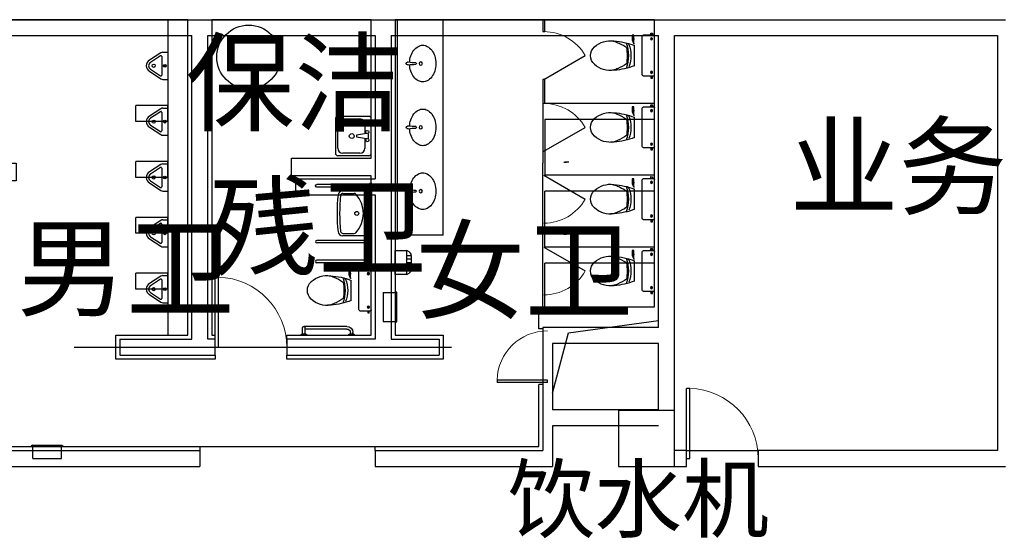
# Model space of a CAD drawing. Extents: x 18385 to 1125263, y 11211 to 358981.
# Drawn here: x 106919 to 110991, y 84062 to 86207 of the extents above; entities that cross this region are included whole.
import ezdxf
from ezdxf.enums import TextEntityAlignment as Align

# ---------------------------------------------------------------- set-up
doc = ezdxf.new("R2010")
doc.units = 0
doc.header["$LTSCALE"] = 1000
doc.layers.get('0').update_dxf_attribs({"linetype": 'CONTINUOUS'})
for name, color, linetype in [('29', 7, 'CONTINUOUS'), ('WALL', 9, 'CONTINUOUS'), ('Y', 2, 'CONTINUOUS'), ('立面', 53, 'CONTINUOUS')]:
    doc.layers.add(name, color=color, linetype=linetype)
doc.styles.add('DIM_FONT', font='SIMPLEX', dxfattribs={"width": 0.7, "bigfont": 'GBCBIG'})
doc.styles.get("Standard").update_dxf_attribs({"font": 'GBENOR', "bigfont": 'GBCBIG'})

# ---------------------------------------------------------------- blocks, each defined once
blk = doc.blocks.new('M_E31EAW')
at = {"color": 0, "linetype": 'ByBlock'}
for p, q in [((0, 215), (0, -215)), ((419, 245), (31, 245)), ((82, 26), (82, 153)), ((143, 215), (358, 215)), ((419, 153), (419, -153)), ((450, -215), (450, 215)), ((41, -31), (41, 31)), ((184, 10), (61, 31)), ((184, -10), (184, 10)), ((61, -31), (184, -10)), ((82, -153), (82, -26)), ((31, -245), (419, -245)), ((358, -215), (143, -215))]:
    blk.add_line(p, q, dxfattribs=at)
for centre, radius in [((51, 51), 20.5), ((245, 0), 30.7), ((51, -51), 20.5)]:
    blk.add_circle(centre, radius, dxfattribs=at)
for centre, radius, start, end in [((31, 215), 30.7, 90, 180), ((143, 153), 61.4, 90, 180), ((358, 153), 61.4, 0, 90), ((419, 215), 30.7, 0, 90), ((31, -215), 30.7, 180, 270), ((143, -153), 61.4, 180, 270), ((358, -153), 61.4, 270, 0), ((419, -215), 30.7, 270, 0)]:
    blk.add_arc(centre, radius, start, end, dxfattribs=at)
at = {"style": 'DIM_FONT', "width": 0.8, "flags": 9}
for tag in ['XSIZE', 'YSIZE']:
    blk.add_attdef(tag, (0, 0), '', height=0.5, dxfattribs=at)
blk = doc.blocks.new('wwww')
at = {"layer": '29', "color": 6, "linetype": 'Continuous'}
for p, q in [((-244, 0), (244, 0)), ((-282, -26), (-264, -26)), ((-282, -45), (-282, -26)), ((-264, -45), (-282, -45)), ((-264, -21), (-254, -21)), ((-264, -49), (-264, -21)), ((-254, -49), (-264, -49)), ((-254, -142), (-254, -10)), ((-193, -38), (-228, -38)), ((-210, -20), (-210, -51)), ((228, -38), (192, -38)), ((210, -20), (210, -52)), ((254, -10), (254, -142)), ((264, -21), (254, -22)), ((254, -50), (264, -50)), ((264, -50), (264, -21)), ((282, -26), (264, -26)), ((264, -45), (283, -45)), ((283, -45), (282, -26)), ((-239, -157), (239, -157)), ((-127, -252), (127, -252)), ((149, -252), (149, -259)), ((149, -259), (257, -259)), ((165, -267), (165, -259)), ((198, -281), (165, -267)), ((257, -281), (198, -281)), ((211, -259), (211, -252)), ((257, -259), (257, -281))]:
    blk.add_line(p, q, dxfattribs=at)
for centre in [(-210, -38), (210, -38)]:
    blk.add_circle(centre, 14, dxfattribs=at)
for centre, radius, start, end in [((-244, -10), 10, 89.9835, 179.9835), ((244, -10), 10, 359.9835, 89.9835), ((-239, -142), 15, 179.9835, 269.9835), ((239, -142), 15, 269.9835, 359.9835), ((680, -566), 866, 158.7221, 175.9361), ((480, -740), 700, 146.2265, 156.9414), ((0, -801), 473, 70.2283, 109.7885), ((0, -653), 358, 67.0572, 112.9311), ((-6, -1044), 700, 81.3983, 97.8558), ((96, -367), 15, 31.9289, 81.3983), ((-485, -729), 700, 21.795, 31.9289), ((-687, -567), 872, 3.6823, 21.1639), ((127, -351), 30, 14.8488, 67.0572), ((128, -351), 30, 14.8806, 67.0382), ((0, -551), 185, 152.2608, 179.8544), ((0, -551), 185, 6.9562, 26.5055), ((111, -552), 299, 170.9879, 222.2816), ((-111, -552), 298, 317.7805, 8.0014), ((0, -653), 148, 222.2816, 317.7805)]:
    blk.add_arc(centre, radius, start, end, dxfattribs=at)
blk = doc.blocks.new('A$C0508688F')
at = {"layer": 'Y', "color": 6}
for p, q in [((0, 672), (0, 600)), ((0, 672), (5, 672)), ((15, 662), (15, 610)), ((15, 652), (35, 652)), ((15, 620), (35, 620)), ((0, 600), (5, 600)), ((78, 577), (78, 52)), ((110, 577), (110, 36)), ((0, 72), (0, 0)), ((0, 72), (5, 72)), ((15, 62), (15, 10)), ((15, 52), (35, 52)), ((15, 52), (94, 52)), ((15, 20), (35, 20)), ((15, 20), (94, 20)), ((0, 0), (5, 0))]:
    blk.add_line(p, q, dxfattribs=at)
for centre, radius, start, end in [((5, 662), 10, 0, 90), ((35, 577), 75, 0, 90), ((35, 577), 43, 0, 90), ((5, 610), 10, 270, 0), ((5, 62), 10, 0, 90), ((5, 10), 10, 270, 0), ((94, 36), 16, 270, 90)]:
    blk.add_arc(centre, radius, start, end, dxfattribs=at)
blk = doc.blocks.new('A$C3A6B146A')
at = {"layer": 'Y', "color": 6}
for p, q in [((0, 916), (0, 866)), ((0, 916), (58, 916)), ((3, 916), (3, 866)), ((13, 900), (13, 232)), ((45, 900), (45, 232)), ((55, 916), (55, 866)), ((58, 916), (58, 866))]:
    blk.add_line(p, q, dxfattribs=at)
for centre, radius, start, end in [((1, 866), 1.5, 180, 0), ((29, 900), 16, 0, 180), ((56, 866), 1.5, 180, 0), ((29, 232), 16, 180, 0)]:
    blk.add_arc(centre, radius, start, end, dxfattribs=at)
blk = doc.blocks.new('A$C5A3857B7')
at = {"layer": 'Y', "color": 6}
for p, q in [((0, 72), (5, 72)), ((0, 0), (5, 0)), ((15, 62), (15, 10))]:
    blk.add_line(p, q, dxfattribs=at)
at = {"layer": 'Y', "color": 6, "ltscale": 20}
for p, q in [((15, 52), (684, 52)), ((15, 20), (684, 20))]:
    blk.add_line(p, q, dxfattribs=at)
at = {"layer": 'Y', "color": 6}
for centre, start, end in [((5, 62), 0, 90), ((5, 10), 270, 0)]:
    blk.add_arc(centre, 10, start, end, dxfattribs=at)
at = {"layer": 'Y', "color": 6, "ltscale": 20}
blk.add_arc((684, 36), 16, 270, 90, dxfattribs=at)
at = {"layer": '立面', "color": 6, "lineweight": -3}
blk.add_line((0, 72), (0, 0), dxfattribs=at)
blk = doc.blocks.new('_LV1')
for p, q in [((-280, 0), (280, 0)), ((-280, 0), (-280, -361)), ((280, 0), (280, -361)), ((-280, -29), (280, -29)), ((0, -29), (-90, -29)), ((-90, -29), (90, -29)), ((-251, -356), (-251, -214)), ((251, -356), (251, -215))]:
    blk.add_line(p, q)
for centre, radius in [((-139, -69), 15), ((0, -57), 8), ((139, -69), 15), ((1, -182), 24.9)]:
    blk.add_circle(centre, radius)
for centre, radius, start, end in [((0, -452), 354, 46.7581, 133.1543), ((-223, -214), 28, 133.1543, 180), ((223, -215), 28, 0, 46.7581), ((-224, -361), 56, 180, 263.481), ((-223, -356), 28, 180, 263.4984), ((223, -356), 28, 276.5122, 0), ((224, -361), 56, 276.519, 0), ((0, 1600), 2029, 263.481, 276.519), ((0, 1600), 1997, 263.4984, 276.5122)]:
    blk.add_arc(centre, radius, start, end)
blk = doc.blocks.new('A$C56E22320')
at = {"layer": '29', "color": 6, "linetype": 'Continuous'}
for p, q in [((20, 165), (380, 165)), ((20, 165), (20, 15)), ((380, 165), (380, 15)), ((0, 15), (400, 15)), ((0, 10), (0, 15)), ((15, 0), (0, 10)), ((15, 0), (385, 0)), ((385, 0), (400, 10)), ((400, 10), (400, 15))]:
    blk.add_line(p, q, dxfattribs=at)
blk = doc.blocks.new('A$C270268FC')
at = {"layer": '29', "color": 6, "linetype": 'Continuous'}
for p, q in [((0, 200), (300, 200)), ((0, 56), (0, 200)), ((300, 200), (300, 56)), ((0, 56), (16, 27)), ((0, 56), (300, 56)), ((60, 56), (60, 0)), ((105, 56), (105, 0)), ((150, 56), (150, 0)), ((195, 56), (195, 0)), ((240, 56), (240, 0)), ((284, 27), (300, 56)), ((240, 0), (60, 0))]:
    blk.add_line(p, q, dxfattribs=at)
for centre, start, end in [((60, 50), 207.9809, 270), ((240, 50), 270, 332.0191)]:
    blk.add_arc(centre, 50, start, end, dxfattribs=at)
blk = doc.blocks.new('_FZHK')
blk.add_lwpolyline([(-0.5, -0.5), (0.5, -0.5), (0.5, 0.5), (-0.5, 0.5)], close=True)
blk = doc.blocks.new('$DorLib2D$00000001')
for p, q in [((0.45, 0.975), (0.5, 0.975)), ((0.45, 0), (0.45, 0.975)), ((0.5, 0), (0.5, 0.975)), ((0.5, 0), (0.45, 0))]:
    blk.add_line(p, q)
at = {"lineweight": 13}
blk.add_arc((0.475, 0), 0.975, 91.4693, 180, dxfattribs=at)
blk = doc.blocks.new('$TCHSYS$DOOR2D')
for p, q in [((0.45, 0.975), (0.5, 0.975)), ((0.45, 0), (0.45, 0.975)), ((0.5, 0), (0.5, 0.975)), ((0.5, 0), (0.45, 0))]:
    blk.add_line(p, q)
at = {"lineweight": 13}
blk.add_arc((0.475, 0), 0.975, 91.4693, 180, dxfattribs=at)
blk = doc.blocks.new('$lvtry$00000221')
for p, q in [((-170, 0, 0), (170, 0, 0)), ((-170, -61, 0), (-170, 0, 0)), ((-162, -88, 0), (-69, -231, 0)), ((-124, -91, 0), (-43, -216, 0)), ((-116, -76, 0), (116, -76, 0)), ((43, -216, 0), (124, -91, 0)), ((69, -231, 0), (162, -88, 0)), ((170, -61, 0), (170, 0, 0))]:
    blk.add_line(p, q)
for centre, radius in [((0, -38, 0), 17.7), ((0, -177, 0), 20)]:
    blk.add_circle(centre, radius)
for centre, radius, start, end in [((-120, -61, 0), 50, 180, 213.0863), ((-116, -86, 0), 10, 90, 213.0863), ((116, -86, 0), 10, 326.9137, 90), ((120, -61, 0), 50, 326.9137, 0), ((0, -191, 0), 80, 210, 330), ((0, -191, 0), 50, 210, 330)]:
    blk.add_arc(centre, radius, start, end)
blk.add_point((0, -38, 0))
blk = doc.blocks.new('$TCHSYS$APDOOR2D')
blk.add_line((0.5, 0), (0, 0.866))
at = {"lineweight": 13}
blk.add_arc((0.5, 0), 1, 120, 180, dxfattribs=at)
blk = doc.blocks.new('$lvtry$00000193')
for p, q in [((-17, -43, 0), (-17, -33, 0)), ((17, -43, 0), (17, -33, 0))]:
    blk.add_line(p, q)
at = {"elevation": 0}
blk.add_lwpolyline([(-14, -60, 0.065621), (-95, -75, 0.086941), (-168, -113, 0.105707), (-216, -170, 0.12431), (-230, -225, 0.12431), (-216, -280, 0.105707), (-168, -337, 0.086941), (-95, -375, 0.077137), (0, -390, 0.077137), (95, -375, 0.086941), (168, -337, 0.105707), (216, -280, 0.12431), (230, -225, 0.12431), (216, -170, 0.105707), (168, -113, 0.086941), (95, -75, 0.065621), (14, -60)], format="xyb", dxfattribs=at)
blk.add_circle((0, -200, 0), 20)
for centre, radius, start, end in [((0, -33, 0), 16.7, 0, 180), ((-737, -147, 0), 728, 0.6013, 8.2525), ((737, -147, 0), 728, 171.7475, 179.3987), ((0, -136, 0), 9.9, 201.7837, 338.2163)]:
    blk.add_arc(centre, radius, start, end)
blk = doc.blocks.new('1')
at = {"layer": 'WALL', "color": 251}
for p, q in [((259443.7, 126123.2), (263443.7, 126123.2)), ((263043.7, 126123.2), (263043.7, 122167.8)), ((263443.7, 126123.2), (265743.7, 126123.2)), ((265593.7, 126123.2), (263593.7, 126123.2)), ((263593.7, 126123.2), (263593.7, 122167.8)), ((265593.7, 124387.5), (265593.7, 126123.2)), ((265743.7, 126123.2), (269293.7, 126123.2)), ((265923.7, 123423.2), (265923.7, 126123.2)), ((266493.7, 123423.2), (266493.7, 126123.2)), ((267743.7, 126123.2), (267743.7, 125973.2)), ((267768.7, 126123.2), (267743.7, 126123.2)), ((267768.7, 125973.2), (267768.7, 126123.2)), ((269293.7, 126123.2), (273543.7, 126123.2)), ((259643.7, 125923.2), (263343.7, 125923.2)), ((263343.7, 122117.8), (263343.7, 125923.2)), ((263543.7, 122117.8), (263543.7, 125923.2)), ((263543.7, 125923.2), (265643.7, 125923.2)), ((265643.7, 125923.2), (265643.7, 124127.5)), ((265843.7, 125923.2), (269193.7, 125923.2)), ((265843.7, 125923.2), (265843.7, 124277.5)), ((267743.7, 125973.2), (267768.7, 125973.2)), ((269193.7, 122263.2), (269193.7, 125923.2)), ((269393.7, 122413.2), (269393.7, 125923.2)), ((269393.7, 125923.2), (273443.7, 125923.2)), ((273443.7, 125923.2), (273443.7, 120723.2)), ((267768.7, 125373.2), (267743.7, 125373.2)), ((267743.7, 125373.2), (267743.7, 125223.2)), ((267768.7, 125073.2), (267768.7, 125373.2)), ((267743.7, 125223.2), (267743.7, 124323.2)), ((263043.7, 125045.5), (262643.7, 125045.5)), ((262643.7, 124845.5), (262643.7, 125045.5)), ((263043.7, 124845.5), (263043.7, 125045.5)), ((269143.7, 125073.2), (267768.7, 125073.2)), ((269143.7, 124873.2), (269143.7, 125073.2)), ((263043.7, 124845.5), (262643.7, 124845.5)), ((269143.7, 124873.2), (267768.7, 124873.2)), ((267768.7, 124873.2), (267768.7, 124173.2)), ((263043.7, 124345.5), (262643.7, 124345.5)), ((262643.7, 124145.5), (262643.7, 124345.5)), ((263043.7, 124145.5), (263043.7, 124345.5)), ((264593.7, 124167.5), (264593.7, 124387.5)), ((264593.7, 124387.5), (265593.7, 124387.5)), ((265843.7, 124277.5), (265843.7, 122117.8)), ((267743.7, 123423.2), (267743.7, 124323.2)), ((268005.7, 124335.7), (268040.7, 124335.7)), ((268070.7, 124335.7), (268020.7, 124335.7)), ((263043.7, 124145.5), (262643.7, 124145.5)), ((265593.7, 124167.5), (264593.7, 124167.5)), ((265593.7, 122167.8), (265593.7, 124167.5)), ((269143.7, 124173.2), (267768.7, 124173.2)), ((269143.7, 123973.2), (269143.7, 124173.2)), ((264643.7, 124127.5), (265643.7, 124127.5)), ((264643.7, 124127.5), (264643.7, 123927.5)), ((264643.7, 123927.5), (265643.7, 123927.5)), ((265643.7, 123927.5), (265643.7, 122117.8)), ((267768.7, 123273.2), (267768.7, 123973.2)), ((269143.7, 123973.2), (267768.7, 123973.2)), ((263043.7, 123645.5), (262643.7, 123645.5)), ((262643.7, 123445.5), (262643.7, 123645.5)), ((263043.7, 123445.5), (263043.7, 123645.5)), ((263043.7, 123445.5), (262643.7, 123445.5)), ((266493.7, 123423.2), (265893.7, 123423.2)), ((267743.7, 122523.2), (267743.7, 123423.2)), ((268005.7, 123435.7), (268040.7, 123435.7)), ((268070.7, 123435.7), (268020.7, 123435.7)), ((269143.7, 123273.2), (267768.7, 123273.2)), ((269143.7, 123073.2), (269143.7, 123273.2)), ((269143.7, 123073.2), (267768.7, 123073.2)), ((267768.7, 122523.2), (267768.7, 123073.2)), ((263043.7, 122945.5), (262643.7, 122945.5)), ((262643.7, 122745.5), (262643.7, 122945.5)), ((263043.7, 122745.5), (263043.7, 122945.5)), ((263043.7, 122745.5), (262643.7, 122745.5)), ((267743.7, 122523.2), (267768.7, 122523.2)), ((269393.7, 121384.2), (269393.7, 122413.2)), ((267743.7, 122248.2), (267693.7, 122248.2)), ((269193.7, 122263.2), (267743.7, 122263.2)), ((267743.7, 122263.2), (267743.7, 121384.2)), ((262444.1, 122117.8), (263343.7, 122117.8)), ((262444.1, 122117.8), (262444.1, 121917.8)), ((263635, 122117.8), (263543.7, 122117.8)), ((263593.7, 122167.8), (263635, 122167.8)), ((263635, 122117.8), (263635, 122167.8)), ((263635, 121917.8), (263635, 122117.8)), ((264535, 122117.8), (264535, 122167.8)), ((264535, 122167.8), (265593.7, 122167.8)), ((265643.7, 122117.8), (264535, 122117.8)), ((264535, 122117.8), (264535, 121917.8)), ((265843.7, 122117.8), (266443.7, 122117.8)), ((266443.7, 122117.8), (266443.7, 121917.8)), ((269193.7, 122063.2), (267863.7, 122063.2)), ((267863.7, 122063.2), (267863.7, 121233.2)), ((269193.7, 121233.2), (269193.7, 122063.2)), ((261868, 122017.8), (266597.8, 122017.8)), ((262444.1, 121917.8), (263443.7, 121917.8)), ((263443.7, 121917.8), (263635, 121917.8)), ((263635, 121917.8), (263635, 121867.8)), ((264535, 121867.8), (264535, 121917.8)), ((264535, 121917.8), (265743.7, 121917.8)), ((265743.7, 121917.8), (266443.7, 121917.8)), ((267743.7, 121548.2), (267693.7, 121548.2)), ((267743.7, 121384.2), (267743.7, 120723.2)), ((269393.7, 121223.2), (269393.7, 121384.2)), ((269193.7, 121233.2), (267863.7, 121233.2)), ((269193.7, 121033.2), (267863.7, 121033.2)), ((267863.7, 121033.2), (267863.7, 120523.2)), ((260393.7, 120723.2), (263444.1, 120723.2)), ((263444.1, 120773.2), (265643.7, 120773.2)), ((263444.1, 120773.2), (263444.1, 120723.2)), ((263444.1, 120723.2), (263444.1, 120523.2)), ((265643.7, 120723.2), (265643.7, 120773.2)), ((265643.7, 120723.2), (267743.7, 120723.2)), ((265643.7, 120723.2), (265643.7, 120523.2)), ((269542.5, 120723.2), (269393.7, 120723.2)), ((269542.5, 120723.2), (270442.5, 120723.2)), ((269542.5, 120523.2), (269542.5, 120723.2)), ((273443.7, 120723.2), (270442.5, 120723.2)), ((270442.5, 120723.2), (270442.5, 120523.2)), ((260393.7, 120523.2), (263444.1, 120523.2)), ((265643.7, 120523.2), (267863.7, 120523.2)), ((269393.7, 120523.2), (269542.5, 120523.2)), ((270442.5, 120523.2), (273543.7, 120523.2))]:
    blk.add_line(p, q, dxfattribs=at)
for points in [[(263635, 121867.8), (262394.1, 121867.8), (262394.1, 122167.8), (263293.7, 122167.8), (263293.7, 126123.2), (259693.7, 126123.2), (259693.7, 124323.2), (261143.7, 124323.2), (261143.7, 124103.2), (259693.7, 124103.2), (259693.7, 121273.2), (260443.7, 121273.2), (260443.7, 120773.2), (263444.1, 120773.2)], [(269143.7, 122523.2), (269143.7, 126123.2), (265893.7, 126123.2), (265893.7, 122167.8), (266493.7, 122167.8), (266493.7, 121867.8), (264535, 121867.8)], [(267693.7, 122248.2), (267693.7, 122523.2), (269143.7, 122523.2)], [(267863.7, 121443.2), (268067.2, 122196.6), (269193.7, 122353.2)], [(265643.7, 120773.2), (267693.7, 120773.2), (267693.7, 121548.2)]]:
    blk.add_lwpolyline(points, dxfattribs=at)
blk.add_lwpolyline([(265514.7, 123415.5), (265543.7, 123415.5), (265543.7, 123975.5), (265514.7, 123975.5)], close=True, dxfattribs=at)
blk.add_circle((264056.8, 125655.5), 400, dxfattribs=at)
for name, p, xscale, yscale, zscale, rotation in [('$TCHSYS$APDOOR2D', (267756.2, 125673.2), 600, 600, 25, 270), ('$TCHSYS$APDOOR2D', (267756.2, 124773.2), 600, 600, 25, 270), ('$TCHSYS$APDOOR2D', (267756.2, 123873.2), 600, -600, 25, 90), ('$TCHSYS$APDOOR2D', (267756.2, 122973.2), 600, -600, 25, 90), ('$TCHSYS$DOOR2D', (264085, 122017.8), -900, 900, 200, 2.66804264453434e-10), ('$TCHSYS$DOOR2D', (267803.7, 121898.2), 650, -650, 120, 270.0000000003046), ('$DorLib2D$00000001', (269992.5, 120623.2), -900, 900, 200, 1.46629959173735e-11)]:
    blk.add_blockref(name, p, dxfattribs=dict(at, xscale=xscale, yscale=yscale, zscale=zscale, rotation=rotation))
at = {"layer": 'WALL', "color": 251, "xscale": -1}
for name, p, rotation in [('wwww', (269143.7, 125673.3), 270), ('wwww', (269143.7, 124773.3), 270), ('wwww', (269143.7, 123873.3), 270), ('wwww', (269143.7, 122973.3), 270), ('wwww', (265593.7, 122729.6), 270), ('A$C56E22320', (265908.7, 122721.5), 90), ('A$C0508688F', (264711.2, 122167.8), 270), ('A$C56E22320', (261330.9, 120788.2), 180)]:
    blk.add_blockref(name, p, dxfattribs=dict(at, rotation=rotation))
at = {"layer": 'WALL', "color": 251, "yscale": -1, "rotation": 269.9999999998666}
for p in [(266013.7, 125573.2, 0), (266013.7, 124773.2, 0), (266013.7, 123973.2, 0)]:
    blk.add_blockref('$lvtry$00000193', p, dxfattribs=at)
at = {"layer": 'WALL', "color": 251}
for name, p, rotation in [('$lvtry$00000221', (263043.7, 125545.5, 0), 270.0000000000166), ('$lvtry$00000221', (263043.7, 124845.5, 0), 270.0000000000166), ('M_E31EAW', (265593.7, 124664.3), 180), ('$lvtry$00000221', (263043.7, 124145.5, 0), 270.0000000000166), ('_LV1', (265593.7, 123695.5), 270), ('$lvtry$00000221', (263043.7, 123445.5, 0), 270.0000000000166), ('A$C5A3857B7', (265593.7, 123376.5), 180), ('A$C270268FC', (266093.7, 122929.1), 90), ('A$C3A6B146A', (264677.7, 123120.5), 270), ('$lvtry$00000221', (263043.7, 122745.5, 0), 270.0000000000166)]:
    blk.add_blockref(name, p, dxfattribs=dict(at, rotation=rotation))
at = {"layer": 'WALL', "color": 251, "xscale": -1}
blk.add_blockref('A$C5A3857B7', (265593.7, 124004.5), dxfattribs=at)
at = {"layer": 'WALL', "color": 251, "xscale": 700, "yscale": 700, "zscale": 700}
blk.add_blockref('_FZHK', (269043.7, 120873.2), dxfattribs=at)
at = {"layer": 'WALL', "color": 251}
blk.add_text('保洁', height=1000, dxfattribs=at).set_placement((264630.9, 125201.2), align=Align.MIDDLE)
for s, height, p in [('业务', 1000, (270835.6, 123780.1)), ('残卫', 1000, (263563.4, 123024.6)), ('男卫', 1000, (261154, 122510.5)), ('女卫', 1000, (266151.1, 122484.8)), ('饮水机', 800, (267305, 119716))]:
    blk.add_text(s, height=height, dxfattribs=at).set_placement(p)

msp = doc.modelspace()

# ---------------------------------------------------------------- block references
at = {"xscale": 0.33, "yscale": 0.33, "zscale": 0.33}
msp.add_blockref('1', (20726.8, 44586.3), dxfattribs=at)

doc.saveas('drawing.dxf')
